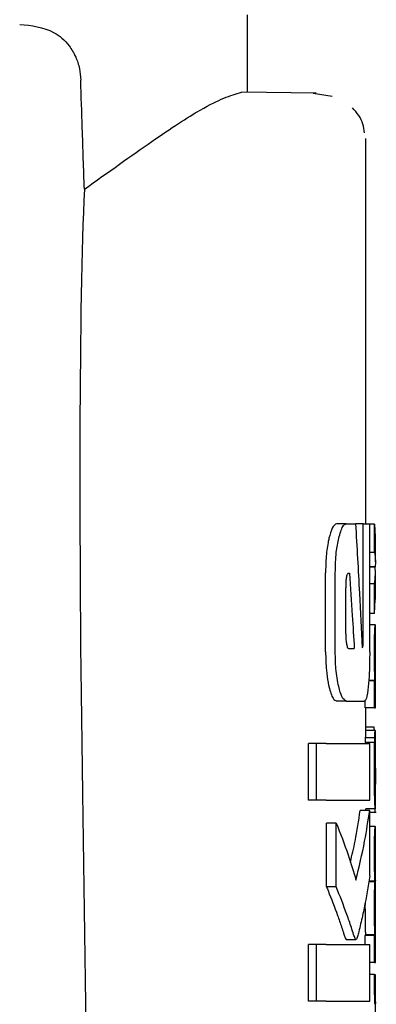
# Model space of a CAD drawing. Units: millimetres. Extents: x 0 to 210, y 0 to 297.
# Drawn here: x 51 to 51, y 184 to 185 of the extents above; entities that cross this region are included whole.
import ezdxf

# ---------------------------------------------------------------- set-up
doc = ezdxf.new("R2010")
doc.units = ezdxf.units.MM

msp = doc.modelspace()

# ---------------------------------------------------------------- linework, layer by layer
at = {"color": 7, "linetype": 'Continuous', "lineweight": 25}
for p, q in [((51.22077, 184.555), (51.22077, 184.6365)), ((51.29303, 184.55374), (51.21436, 184.55511)), ((51.31007, 184.55023), (51.28994, 184.55354)), ((51.34577, 184.099), (51.34577, 184.50614)), ((51.325, 184.099), (51.31479, 184.099)), ((51.325, 184.099), (51.3348, 184.099)), ((51.34297, 184.099), (51.3348, 184.099)), ((51.34297, 183.97747), (51.34297, 184.099)), ((51.34297, 184.099), (51.34972, 184.099)), ((51.34972, 183.9636), (51.34972, 184.099)), ((51.35488, 184.09853), (51.34972, 184.09853)), ((51.35488, 184.06853), (51.35488, 184.09853)), ((51.35488, 184.09853), (51.35561, 184.08512)), ((51.35577, 184.0588), (51.35577, 184.08512)), ((51.35488, 184.06853), (51.34972, 184.06853)), ((51.35549, 184.05337), (51.34972, 184.05337)), ((51.35549, 184.05295), (51.34972, 184.05295)), ((51.35549, 184.05295), (51.35549, 184.05337)), ((51.30313, 183.9636), (51.30313, 184.04708)), ((51.31336, 183.9636), (51.31336, 184.04708)), ((51.32748, 184.04664), (51.32852, 184.04664)), ((51.35577, 184.01882), (51.35577, 184.04672)), ((51.32439, 183.98278), (51.32439, 184.0313)), ((51.35488, 184.03556), (51.34972, 184.03556)), ((51.35488, 184.00428), (51.35488, 184.03556)), ((51.35488, 184.00428), (51.35554, 184.01882)), ((51.35488, 184.00428), (51.34972, 184.00428)), ((51.35561, 183.99199), (51.34972, 183.99199)), ((51.35561, 183.99199), (51.35577, 183.99199)), ((51.35577, 183.96294), (51.35577, 183.99199)), ((51.3274, 183.96714), (51.33344, 183.96714)), ((51.35569, 183.96294), (51.35577, 183.96294)), ((51.35488, 183.93304), (51.34872, 183.93304)), ((51.35529, 183.93346), (51.34875, 183.93346)), ((51.35488, 183.90431), (51.35488, 183.93304)), ((51.35488, 183.93304), (51.35529, 183.93304)), ((51.35529, 183.93304), (51.35529, 183.93346)), ((51.35572, 183.93325), (51.35577, 183.93325)), ((51.35577, 183.90431), (51.35577, 183.93325)), ((51.34487, 183.90431), (51.34487, 183.91269)), ((51.325, 183.91168), (51.31479, 183.91168)), ((51.325, 183.91168), (51.34416, 183.91168)), ((51.35488, 183.90431), (51.34487, 183.90431)), ((51.34577, 183.88035), (51.34577, 183.90431)), ((51.35488, 183.90431), (51.35577, 183.90431)), ((51.35437, 183.88395), (51.34577, 183.88395)), ((51.35511, 183.87282), (51.3451, 183.87282)), ((51.35553, 183.88035), (51.34553, 183.88035)), ((51.35565, 183.88035), (51.35577, 183.88035)), ((51.35577, 183.81792), (51.35577, 183.88035)), ((51.28509, 183.80696), (51.28509, 183.86685)), ((51.29339, 183.86685), (51.28509, 183.86685)), ((51.29339, 183.80696), (51.29339, 183.86685)), ((51.30379, 183.86685), (51.29339, 183.86685)), ((51.30379, 183.86685), (51.34972, 183.86685)), ((51.35496, 183.86773), (51.34496, 183.86773)), ((51.34972, 183.80696), (51.34972, 183.86685)), ((51.35565, 183.82384), (51.35569, 183.82384)), ((51.35569, 183.79776), (51.35569, 183.82384)), ((51.04629, 183.81405), (51.05677, 183.10367)), ((51.29339, 183.80696), (51.28509, 183.80696)), ((51.30379, 183.80696), (51.29339, 183.80696)), ((51.30379, 183.80696), (51.34972, 183.80696)), ((51.35565, 183.79776), (51.34565, 183.79776)), ((51.34577, 183.79605), (51.34577, 183.79776)), ((51.35565, 183.79776), (51.35569, 183.79776)), ((51.34972, 183.79605), (51.33968, 183.79605)), ((51.34972, 183.72702), (51.34972, 183.79605)), ((51.34972, 183.79414), (51.35671, 183.79414)), ((51.30413, 183.71537), (51.30413, 183.78278)), ((51.31439, 183.78278), (51.30413, 183.78278)), ((51.31439, 183.71537), (51.31439, 183.78278)), ((51.35564, 183.77899), (51.34972, 183.77899)), ((51.35564, 183.77899), (51.35577, 183.77899)), ((51.35577, 183.74994), (51.35577, 183.77899)), ((51.35568, 183.74994), (51.35577, 183.74994)), ((51.31439, 183.71537), (51.30413, 183.71537)), ((51.35534, 183.72079), (51.34865, 183.72079)), ((51.35534, 183.72121), (51.34873, 183.72121)), ((51.35534, 183.72079), (51.35534, 183.72121)), ((51.35572, 183.72174), (51.35577, 183.72174)), ((51.35577, 183.69269), (51.35577, 183.72174)), ((51.34479, 183.69827), (51.34477, 183.69386)), ((51.35568, 183.69269), (51.35577, 183.69269)), ((51.34487, 183.65446), (51.34487, 183.66407)), ((51.35488, 183.66407), (51.34487, 183.66407)), ((51.34524, 183.66407), (51.34524, 183.66449)), ((51.35524, 183.66449), (51.34524, 183.66449)), ((51.35488, 183.63534), (51.35488, 183.66407)), ((51.35488, 183.66407), (51.35524, 183.66407)), ((51.35524, 183.66407), (51.35524, 183.66449)), ((51.35572, 183.66428), (51.35577, 183.66428)), ((51.35577, 183.63534), (51.35577, 183.66428)), ((51.28509, 183.59458), (51.28509, 183.65446)), ((51.29339, 183.65446), (51.28509, 183.65446)), ((51.29339, 183.59458), (51.29339, 183.65446)), ((51.30379, 183.65446), (51.29339, 183.65446)), ((51.30379, 183.65446), (51.34972, 183.65446)), ((51.3241, 183.66065), (51.32505, 183.65977)), ((51.32505, 183.65962), (51.33518, 183.65962)), ((51.34972, 183.59458), (51.34972, 183.65446)), ((51.35488, 183.63534), (51.34972, 183.63534)), ((51.35488, 183.63534), (51.35577, 183.63534)), ((51.35479, 183.62261), (51.34972, 183.62261)), ((51.35479, 183.62261), (51.35555, 183.62261)), ((51.29339, 183.59458), (51.28509, 183.59458)), ((51.30379, 183.59458), (51.29339, 183.59458)), ((51.30379, 183.59458), (51.34972, 183.59458)), ((51.35577, 183.56303), (51.35577, 183.59198))]:
    msp.add_line(p, q, dxfattribs=at)
msp.add_ellipse((51.10586, 183.15646), major_axis=(-0.0441, 1.40132), ratio=0.0313952, start_param=0.3894218, end_param=1.081343, dxfattribs=at)
for points, knots in [([(50.98008, 184.62654), (50.99256, 184.62534), (51.01138, 184.62353), (51.03048, 184.60764), (51.03915, 184.59343), (51.04344, 184.58073), (51.04417, 184.57182), (51.04451, 184.56778)], [0, 0, 0, 0, 0.4593977, 0.6928989, 0.8163417, 0.9165948, 1, 1, 1, 1]), ([(51.04835, 184.45233), (51.04764, 184.47388), (51.04635, 184.51236), (51.04507, 184.55085), (51.04451, 184.56778)], [0, 0, 0, 0, 0.56, 1, 1, 1, 1]), ([(51.04835, 184.45233), (51.07327, 184.47018), (51.12144, 184.50468), (51.18288, 184.54509), (51.20259, 184.55136), (51.21436, 184.55511)], [0, 0, 0, 0, 0.3015469, 0.582961, 1, 1, 1, 1]), ([(51.34414, 184.51208), (51.34383, 184.51511), (51.34316, 184.52156), (51.33839, 184.5305), (51.33397, 184.53576), (51.33174, 184.53842)], [0, 0, 0, 0, 0.3061039, 0.6493233, 1, 1, 1, 1]), ([(51.31479, 184.099), (51.31318, 184.09818), (51.31027, 184.09668), (51.30783, 184.08767), (51.30673, 184.08362)], [0, 0, 0, 0, 0.5504571, 1, 1, 1, 1]), ([(51.317, 184.08362), (51.31839, 184.08857), (51.32087, 184.09737), (51.32374, 184.0985), (51.325, 184.099)], [0, 0, 0, 0, 0.5620636, 1, 1, 1, 1]), ([(51.3348, 184.099), (51.33621, 184.07453), (51.33872, 184.03083), (51.34087, 183.98711), (51.34182, 183.96788)], [0, 0, 0, 0, 0.5599996, 1, 1, 1, 1]), ([(51.30577, 184.07909), (51.30492, 184.07371), (51.3034, 184.06399), (51.30321, 184.0523), (51.30313, 184.04708)], [0, 0, 0, 0, 0.553981, 1, 1, 1, 1]), ([(51.30673, 184.08362), (51.30654, 184.08279), (51.30621, 184.08133), (51.3059, 184.07977), (51.30577, 184.07909)], [0, 0, 0, 0, 0.570816, 1, 1, 1, 1]), ([(51.31336, 184.04708), (51.31357, 184.05467), (51.31394, 184.06853), (51.31605, 184.07892), (51.317, 184.08362)], [0, 0, 0, 0, 0.54685741, 1, 1, 1, 1]), ([(51.35488, 184.06853), (51.35528, 184.0657), (51.35601, 184.06065), (51.35565, 184.05559), (51.35549, 184.05337)], [0, 0, 0, 0, 0.5599898, 1, 1, 1, 1]), ([(51.35488, 184.03556), (51.35528, 184.0388), (51.35601, 184.0446), (51.35565, 184.0504), (51.35549, 184.05295)], [0, 0, 0, 0, 0.5599899, 1, 1, 1, 1]), ([(51.32748, 184.04664), (51.32719, 184.04658), (51.32666, 184.04647), (51.32593, 184.0454), (51.32535, 184.04373), (51.32484, 184.04105), (51.32445, 184.0368), (51.32441, 184.03323), (51.32439, 184.0313)], [0, 0, 0, 0, 0.1803439, 0.3293333, 0.457871, 0.5747468, 0.7702486, 1, 1, 1, 1]), ([(51.32852, 184.04664), (51.32947, 184.0318), (51.33117, 184.00531), (51.33274, 183.9788), (51.33344, 183.96714)], [0, 0, 0, 0, 0.5599999, 1, 1, 1, 1]), ([(51.35477, 183.96315), (51.35478, 183.96632), (51.35479, 183.97228), (51.35491, 183.98025), (51.35508, 183.98581), (51.35526, 183.98939), (51.35546, 183.99163), (51.35556, 183.99186), (51.35561, 183.99199)], [0, 0, 0, 0, 0.1886786, 0.3544164, 0.5040401, 0.635708, 0.7957694, 1, 1, 1, 1]), ([(51.32439, 183.98278), (51.32444, 183.98047), (51.32453, 183.97632), (51.32506, 183.97313), (51.3253, 183.97171)], [0, 0, 0, 0, 0.5555104, 1, 1, 1, 1]), ([(51.3424, 183.96876), (51.34247, 183.96892), (51.34261, 183.96925), (51.34278, 183.97051), (51.34295, 183.97321), (51.34296, 183.97566), (51.34297, 183.97747)], [0, 0, 0, 0, 0.15771627, 0.31583149, 0.49291881, 1, 1, 1, 1]), ([(51.3253, 183.97171), (51.32565, 183.97023), (51.32627, 183.9676), (51.32705, 183.96728), (51.3274, 183.96714)], [0, 0, 0, 0, 0.5631429, 1, 1, 1, 1]), ([(51.34182, 183.96788), (51.34193, 183.96804), (51.34212, 183.96834), (51.34232, 183.96863), (51.3424, 183.96876)], [0, 0, 0, 0, 0.56, 1, 1, 1, 1]), ([(51.30313, 183.9636), (51.30326, 183.95691), (51.3035, 183.94508), (51.30508, 183.9355), (51.30577, 183.93134)], [0, 0, 0, 0, 0.56586328, 1, 1, 1, 1]), ([(51.31699, 183.92688), (51.31637, 183.92982), (51.31519, 183.93546), (51.3137, 183.94784), (51.31349, 183.95756), (51.31336, 183.9636)], [0, 0, 0, 0, 0.2932592, 0.5607321, 1, 1, 1, 1]), ([(51.34972, 183.9636), (51.3497, 183.95961), (51.34966, 183.95198), (51.34927, 183.93885), (51.34866, 183.93142), (51.34829, 183.9268)], [0, 0, 0, 0, 0.29336372, 0.56081088, 1, 1, 1, 1]), ([(51.35529, 183.93346), (51.35521, 183.93548), (51.35506, 183.93931), (51.35483, 183.94932), (51.35479, 183.95781), (51.35477, 183.96315)], [0, 0, 0, 0, 0.292645, 0.5549856, 1, 1, 1, 1]), ([(51.35569, 183.96294), (51.35567, 183.96289), (51.35564, 183.9628), (51.35558, 183.96191), (51.35553, 183.9605), (51.35548, 183.95822), (51.35544, 183.95447), (51.35543, 183.95127), (51.35543, 183.94958)], [0, 0, 0, 0, 0.1951997, 0.3545332, 0.4882188, 0.6056241, 0.7911144, 1, 1, 1, 1]), ([(51.35543, 183.94958), (51.35543, 183.94782), (51.35544, 183.94449), (51.35548, 183.93998), (51.35553, 183.93677), (51.3556, 183.9347), (51.35567, 183.93345), (51.3557, 183.93332), (51.35572, 183.93325)], [0, 0, 0, 0, 0.181116, 0.3438646, 0.4962971, 0.631583, 0.7950891, 1, 1, 1, 1]), ([(51.30577, 183.93134), (51.30594, 183.93049), (51.30624, 183.92895), (51.30658, 183.92752), (51.30672, 183.92688)], [0, 0, 0, 0, 0.5490985, 1, 1, 1, 1]), ([(51.30672, 183.92688), (51.30812, 183.922), (51.31062, 183.91327), (51.31351, 183.91217), (51.31479, 183.91168)], [0, 0, 0, 0, 0.55821442, 1, 1, 1, 1]), ([(51.325, 183.91168), (51.32339, 183.91249), (51.3205, 183.91394), (51.31807, 183.92289), (51.31699, 183.92688)], [0, 0, 0, 0, 0.5540807, 1, 1, 1, 1]), ([(51.34829, 183.9268), (51.34768, 183.92198), (51.34657, 183.91322), (51.3449, 183.91216), (51.34416, 183.91168)], [0, 0, 0, 0, 0.5508333, 1, 1, 1, 1]), ([(51.3551, 183.88048), (51.35499, 183.88049), (51.35477, 183.88051), (51.3545, 183.88286), (51.35437, 183.88395)], [0, 0, 0, 0, 0.53676843, 1, 1, 1, 1]), ([(51.3451, 183.87282), (51.34507, 183.87199), (51.34502, 183.87044), (51.34498, 183.86859), (51.34496, 183.86773)], [0, 0, 0, 0, 0.5378404, 1, 1, 1, 1]), ([(51.34539, 183.87912), (51.34533, 183.87829), (51.34523, 183.87689), (51.34514, 183.874), (51.3451, 183.87282)], [0, 0, 0, 0, 0.5922879, 1, 1, 1, 1]), ([(51.34553, 183.88035), (51.3455, 183.8802), (51.34546, 183.87993), (51.34541, 183.87936), (51.34539, 183.87912)], [0, 0, 0, 0, 0.5719672, 1, 1, 1, 1]), ([(51.35496, 183.86773), (51.35499, 183.86881), (51.35503, 183.87065), (51.35509, 183.87219), (51.35511, 183.87282)], [0, 0, 0, 0, 0.5857236, 1, 1, 1, 1]), ([(51.35511, 183.87282), (51.35516, 183.87431), (51.35525, 183.87715), (51.35535, 183.87849), (51.35539, 183.87912)], [0, 0, 0, 0, 0.5274555, 1, 1, 1, 1]), ([(51.35539, 183.87912), (51.35542, 183.87942), (51.35547, 183.87998), (51.35551, 183.88023), (51.35553, 183.88035)], [0, 0, 0, 0, 0.54533342, 1, 1, 1, 1]), ([(51.35553, 183.88035), (51.35555, 183.88035), (51.3556, 183.88035), (51.35563, 183.88035), (51.35565, 183.88035)], [0, 0, 0, 0, 0.5519047, 1, 1, 1, 1]), ([(51.35477, 183.83836), (51.35478, 183.8426), (51.35478, 183.84992), (51.35484, 183.85706), (51.35486, 183.86008)], [0, 0, 0, 0, 0.57826828, 1, 1, 1, 1]), ([(51.35486, 183.86008), (51.35488, 183.86154), (51.3549, 183.86417), (51.35494, 183.86664), (51.35496, 183.86773)], [0, 0, 0, 0, 0.5560563, 1, 1, 1, 1]), ([(51.35564, 183.85263), (51.35561, 183.85259), (51.35557, 183.8525), (51.3555, 183.85117), (51.35545, 183.84891), (51.35541, 183.84596), (51.35539, 183.84239), (51.35538, 183.83973), (51.35538, 183.83826)], [0, 0, 0, 0, 0.1975204, 0.36983216, 0.52410899, 0.65617895, 0.81071147, 1, 1, 1, 1]), ([(51.35573, 183.85017), (51.35572, 183.85059), (51.35571, 183.85147), (51.35569, 183.85242), (51.35566, 183.85255), (51.35564, 183.85263)], [0, 0, 0, 0, 0.2252902, 0.48742301, 1, 1, 1, 1]), ([(51.35576, 183.8407), (51.35575, 183.84274), (51.35575, 183.84624), (51.35573, 183.84902), (51.35573, 183.85017)], [0, 0, 0, 0, 0.58240557, 1, 1, 1, 1]), ([(51.35576, 183.8407), (51.35576, 183.83753), (51.35576, 183.83188), (51.35577, 183.82622), (51.35577, 183.82373)], [0, 0, 0, 0, 0.56, 1, 1, 1, 1]), ([(51.35504, 183.80986), (51.35495, 183.81471), (51.35479, 183.82364), (51.35478, 183.83374), (51.35477, 183.83836)], [0, 0, 0, 0, 0.5425422, 1, 1, 1, 1]), ([(51.35538, 183.83826), (51.35539, 183.83601), (51.35539, 183.83186), (51.35546, 183.82735), (51.35553, 183.82514), (51.35559, 183.82402), (51.35563, 183.8239), (51.35565, 183.82384)], [0, 0, 0, 0, 0.28204, 0.5193554, 0.6533169, 0.8096089, 1, 1, 1, 1]), ([(51.35574, 183.80144), (51.35574, 183.80274), (51.35576, 183.80561), (51.35577, 183.81302), (51.35577, 183.81943), (51.35577, 183.82373)], [0, 0, 0, 0, 0.2152976, 0.4743116, 1, 1, 1, 1]), ([(51.35565, 183.79776), (51.3556, 183.79801), (51.3555, 183.79845), (51.35526, 183.80197), (51.35512, 183.807), (51.35504, 183.80986)], [0, 0, 0, 0, 0.36125726, 0.63761669, 1, 1, 1, 1]), ([(51.35537, 183.79414), (51.35544, 183.79429), (51.35556, 183.79456), (51.35568, 183.79654), (51.35571, 183.79969), (51.35574, 183.80144)], [0, 0, 0, 0, 0.3586344, 0.6447299, 1, 1, 1, 1]), ([(51.32933, 183.74138), (51.33109, 183.74879), (51.33539, 183.76696), (51.33808, 183.78522), (51.33968, 183.79605)], [0, 0, 0, 0, 0.4072884, 1, 1, 1, 1]), ([(51.33522, 183.72245), (51.3385, 183.73616), (51.34437, 183.76063), (51.34809, 183.78523), (51.34972, 183.79605)], [0, 0, 0, 0, 0.5599846, 1, 1, 1, 1]), ([(51.31439, 183.78278), (51.31876, 183.77156), (51.32657, 183.75153), (51.33258, 183.73134), (51.33522, 183.72245)], [0, 0, 0, 0, 0.55998606, 1, 1, 1, 1]), ([(51.35478, 183.75079), (51.35478, 183.75384), (51.3548, 183.75949), (51.35491, 183.76711), (51.35508, 183.77259), (51.35527, 183.77629), (51.35548, 183.77862), (51.35558, 183.77886), (51.35564, 183.77899)], [0, 0, 0, 0, 0.178287, 0.3307264, 0.4777187, 0.6124762, 0.7809535, 1, 1, 1, 1]), ([(51.35534, 183.72121), (51.35525, 183.72283), (51.35509, 183.7259), (51.3549, 183.73365), (51.35479, 183.74213), (51.35478, 183.7478), (51.35478, 183.75079)], [0, 0, 0, 0, 0.28606764, 0.54583348, 0.75975397, 1, 1, 1, 1]), ([(51.35568, 183.74994), (51.35566, 183.74993), (51.35563, 183.7499), (51.35558, 183.74914), (51.35553, 183.74788), (51.35548, 183.7458), (51.35544, 183.74236), (51.35544, 183.73942), (51.35543, 183.73786)], [0, 0, 0, 0, 0.1940404, 0.3524765, 0.4860173, 0.6037202, 0.7900876, 1, 1, 1, 1]), ([(51.35543, 183.73786), (51.35544, 183.73612), (51.35544, 183.73281), (51.35548, 183.72832), (51.35554, 183.72517), (51.35561, 183.72315), (51.35567, 183.72194), (51.3557, 183.72181), (51.35572, 183.72174)], [0, 0, 0, 0, 0.177354, 0.3377213, 0.4904097, 0.6272603, 0.7929141, 1, 1, 1, 1]), ([(51.34972, 183.72702), (51.34794, 183.71575), (51.34524, 183.69867), (51.34091, 183.67896), (51.33842, 183.66886), (51.33707, 183.6636), (51.33639, 183.66143), (51.33619, 183.6608)], [0, 0, 0, 0, 0.50153574, 0.76021434, 0.88663682, 0.96730018, 1, 1, 1, 1]), ([(51.30413, 183.71537), (51.30444, 183.71461), (51.30498, 183.71327), (51.30553, 183.71192), (51.30577, 183.71134)], [0, 0, 0, 0, 0.5645748, 1, 1, 1, 1]), ([(51.33425, 183.66065), (51.33376, 183.66209), (51.33249, 183.66583), (51.3297, 183.6745), (51.32398, 183.69121), (51.31826, 183.70561), (51.31439, 183.71537)], [0, 0, 0, 0, 0.0849953, 0.2216161, 0.4725648, 1, 1, 1, 1]), ([(51.35478, 183.69386), (51.35478, 183.69658), (51.35479, 183.70149), (51.35487, 183.70805), (51.35499, 183.71348), (51.35515, 183.7181), (51.35527, 183.71984), (51.35534, 183.72079)], [0, 0, 0, 0, 0.2299834, 0.4161775, 0.5791773, 0.7721287, 1, 1, 1, 1]), ([(51.30577, 183.71134), (51.3092, 183.70263), (51.31428, 183.68974), (51.31939, 183.6748), (51.32191, 183.66723), (51.32324, 183.66307), (51.3239, 183.66122), (51.3241, 183.66065)], [0, 0, 0, 0, 0.5089653, 0.7527565, 0.876959, 0.961969, 1, 1, 1, 1]), ([(51.34477, 183.69386), (51.34478, 183.68983), (51.34479, 183.68346), (51.34492, 183.67539), (51.34507, 183.66936), (51.34518, 183.66615), (51.34524, 183.66449)], [0, 0, 0, 0, 0.3499027, 0.5525333, 0.7686524, 1, 1, 1, 1]), ([(51.35524, 183.66449), (51.35515, 183.66712), (51.35502, 183.67126), (51.35487, 183.67903), (51.35479, 183.68615), (51.35478, 183.69123), (51.35478, 183.69386)], [0, 0, 0, 0, 0.352939, 0.5562539, 0.7705643, 1, 1, 1, 1]), ([(51.35568, 183.69269), (51.35566, 183.69266), (51.35563, 183.6926), (51.35558, 183.69181), (51.35553, 183.69053), (51.35548, 183.68843), (51.35544, 183.685), (51.35544, 183.68206), (51.35543, 183.6805)], [0, 0, 0, 0, 0.1940012, 0.3530007, 0.4868576, 0.6047991, 0.7910026, 1, 1, 1, 1]), ([(51.35543, 183.6805), (51.35544, 183.67876), (51.35544, 183.67545), (51.35548, 183.67095), (51.35554, 183.66777), (51.3556, 183.66572), (51.35567, 183.66448), (51.3557, 183.66435), (51.35572, 183.66428)], [0, 0, 0, 0, 0.1768964, 0.3371066, 0.4898104, 0.6266995, 0.7925238, 1, 1, 1, 1]), ([(51.33619, 183.6608), (51.33582, 183.66017), (51.33519, 183.65906), (51.33453, 183.66018), (51.33425, 183.66065)], [0, 0, 0, 0, 0.5728095, 1, 1, 1, 1]), ([(51.35478, 183.61731), (51.35478, 183.61826), (51.35478, 183.62003), (51.35479, 183.62179), (51.35479, 183.62261)], [0, 0, 0, 0, 0.5337111, 1, 1, 1, 1]), ([(51.35555, 183.62261), (51.35555, 183.62086), (51.35554, 183.61782), (51.35554, 183.61478), (51.35554, 183.6135)], [0, 0, 0, 0, 0.5789136, 1, 1, 1, 1]), ([(51.35534, 183.59123), (51.35526, 183.59291), (51.3551, 183.59604), (51.35491, 183.60294), (51.3548, 183.61019), (51.35478, 183.61491), (51.35478, 183.61731)], [0, 0, 0, 0, 0.3120697, 0.5826007, 0.7876141, 1, 1, 1, 1]), ([(51.35554, 183.6135), (51.35555, 183.61061), (51.35556, 183.60544), (51.3556, 183.60103), (51.35561, 183.59908)], [0, 0, 0, 0, 0.55831332, 1, 1, 1, 1]), ([(51.35561, 183.59908), (51.35563, 183.59795), (51.35565, 183.59561), (51.3557, 183.59346), (51.35574, 183.59218), (51.35575, 183.59205), (51.35576, 183.59198)], [0, 0, 0, 0, 0.23435456, 0.48516049, 0.71771501, 1, 1, 1, 1])]:
    msp.add_open_spline(points, degree=3, knots=knots, dxfattribs=at)

doc.saveas('drawing.dxf')
